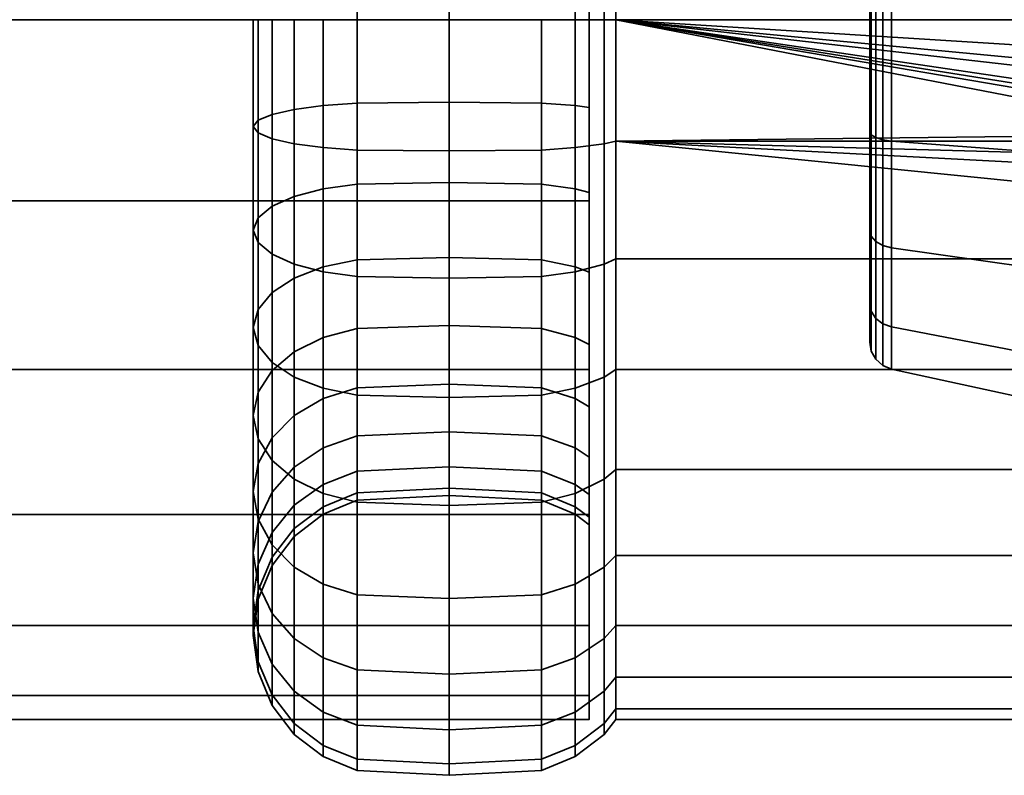
# Model space of a CAD drawing. Units: millimetres. Extents: x -363 to 139, y 185 to 687.
# Drawn here: x 69 to 104, y 514 to 541 of the extents above; entities that cross this region are included whole.
import ezdxf

# ---------------------------------------------------------------- set-up
doc = ezdxf.new("R2010")
doc.units = ezdxf.units.MM
doc.layers.add('kedersystem', color=4, linetype='Continuous', lineweight=35)

msp = doc.modelspace()

# ---------------------------------------------------------------- meshes
at = {"layer": 'kedersystem'}
mesh = msp.add_polyface(dxfattribs=at)
corners = [(-192.527, 516.25, -136.832), (-193.379, 517.102, -143.302), (-195.876, 519.599, -149.332), (-199.849, 523.572, -154.51), (-205.027, 528.75, -158.483), (-211.056, 534.779, -160.98), (-217.527, 541.25, -161.832), (-223.997, 547.72, -160.98), (-230.027, 553.75, -158.483), (-235.205, 558.928, -154.51), (-239.178, 562.901, -149.332), (-241.675, 565.398, -143.302), (-242.527, 566.25, -136.832), (-241.675, 565.398, -130.362), (-239.178, 562.901, -124.332), (-235.205, 558.928, -119.154), (-230.027, 553.75, -115.181), (-223.997, 547.72, -112.684), (-217.527, 541.25, -111.832), (-211.056, 534.779, -112.684), (-205.027, 528.75, -115.181), (-199.849, 523.572, -119.154), (-195.876, 519.599, -124.332), (-193.379, 517.102, -130.362), (89.187, 566.25, -136.832), (89.187, 565.398, -130.362), (89.187, 562.901, -124.332), (89.187, 558.928, -119.154), (89.187, 553.75, -115.181), (89.187, 547.72, -112.684), (89.187, 541.25, -111.832), (89.187, 534.779, -112.684), (89.187, 528.75, -115.181), (89.187, 523.572, -119.154), (89.187, 519.599, -124.332), (89.187, 517.102, -130.362), (89.187, 516.25, -136.832), (89.187, 517.102, -143.302), (89.187, 519.599, -149.332), (89.187, 523.572, -154.51), (89.187, 528.75, -158.483), (89.187, 534.779, -160.98), (89.187, 541.25, -161.832), (89.187, 547.72, -160.98), (89.187, 553.75, -158.483), (89.187, 558.928, -154.51), (89.187, 562.901, -149.332), (89.187, 565.398, -143.302)]
mesh.append_faces([[corners[k] for k in face] for face in [(12, 13, 25, 24), (13, 14, 26, 25), (14, 15, 27, 26), (15, 16, 28, 27), (16, 17, 29, 28), (17, 18, 30, 29), (18, 19, 31, 30), (19, 20, 32, 31), (20, 21, 33, 32), (21, 22, 34, 33), (22, 23, 35, 34), (23, 0, 36, 35), (0, 1, 37, 36), (1, 2, 38, 37), (2, 3, 39, 38), (3, 4, 40, 39), (4, 5, 41, 40), (5, 6, 42, 41), (6, 7, 43, 42), (7, 8, 44, 43), (8, 9, 45, 44), (9, 10, 46, 45), (10, 11, 47, 46), (11, 12, 24, 47)]])
mesh.append_faces([[corners[k] for k in face] for face in [(13, 15, 14), (24, 46, 47)]], dxfattribs={"vtx0": -1})
mesh.append_faces([[corners[k] for k in face] for face in [(13, 11, 10), (13, 10, 9), (13, 9, 8), (13, 8, 7), (13, 7, 6), (13, 6, 5), (13, 5, 4), (13, 4, 3), (13, 3, 2), (13, 2, 1), (13, 1, 0), (13, 0, 23), (13, 23, 22), (13, 22, 21), (13, 21, 20), (13, 20, 19), (13, 19, 18), (13, 18, 17), (13, 17, 16), (13, 16, 15), (24, 26, 27), (24, 27, 28), (24, 28, 29), (24, 29, 30), (24, 30, 31), (24, 31, 32), (24, 32, 33), (24, 33, 34), (24, 34, 35), (24, 35, 36), (24, 36, 37), (24, 37, 38), (24, 38, 39), (24, 39, 40), (24, 40, 41), (24, 41, 42), (24, 42, 43), (24, 43, 44), (24, 44, 45), (24, 45, 46)]], dxfattribs={"vtx0": -1, "vtx2": -1})
mesh.append_faces([[corners[k] for k in face] for face in [(13, 12, 11), (24, 25, 26)]], dxfattribs={"vtx2": -1})
mesh = msp.add_polyface(dxfattribs=at)
corners = [(89.187, 552.854, -123.002), (88.687, 552.608, -123.296), (88.687, 554.786, -125.474), (89.187, 555.08, -125.227), (89.722, 557.664, -117.271), (89.722, 554.018, -114.718), (90.133, 553.75, -115.181), (90.133, 557.32, -117.681), (89.187, 550.277, -121.197), (88.687, 550.085, -121.529), (89.722, 549.984, -112.836), (90.133, 549.8, -113.34), (89.187, 547.425, -119.867), (88.687, 547.293, -120.228), (89.722, 545.684, -111.684), (90.133, 545.591, -112.212), (89.187, 544.385, -119.053), (88.687, 544.318, -119.431), (89.722, 541.25, -111.296), (90.133, 541.25, -111.832), (89.187, 541.25, -118.778), (88.687, 541.25, -119.162), (89.722, 541.25, -162.368), (89.722, 545.684, -161.98), (90.133, 545.591, -161.452), (90.133, 541.25, -161.832), (89.187, 544.385, -154.611), (88.687, 544.318, -154.233), (88.687, 541.25, -154.502), (89.187, 541.25, -154.886), (89.722, 549.984, -160.828), (90.133, 549.8, -160.324), (89.187, 547.425, -153.797), (88.687, 547.293, -153.436), (89.722, 554.018, -158.946), (90.133, 553.75, -158.483), (89.187, 550.277, -152.467), (88.687, 550.085, -152.135), (89.187, 552.854, -150.662), (88.687, 552.608, -150.368), (89.187, 555.08, -148.437), (88.687, 554.786, -148.19), (112.559, 545.591, -161.452), (89.187, 559.029, -133.697), (89.187, 538.115, -154.611), (89.187, 535.075, -153.797), (89.187, 535.075, -119.867), (89.187, 538.115, -119.053), (88.687, 554.415, -114.029), (88.687, 550.255, -112.09), (88.687, 545.822, -110.902), (88.687, 541.25, -110.502), (88.687, 541.25, -163.162), (88.687, 545.822, -162.762), (87.481, 545.909, -163.254), (87.481, 550.426, -162.044), (88.687, 550.255, -161.574), (88.687, 554.415, -159.635), (99.207, 537.249, -125.84), (99.207, 545.251, -147.824), (99.207, 548.769, -145.793), (99.207, 551.381, -142.681), (99.207, 552.77, -138.863), (99.207, 552.77, -134.801), (99.207, 551.381, -130.983), (99.207, 548.769, -127.871), (99.207, 545.251, -125.84), (99.264, 551.668, -130.817), (99.264, 548.982, -127.617)]
mesh.append_faces([[corners[k] for k in face] for face in [(0, 1, 2, 3), (4, 5, 6, 7), (8, 9, 1, 0), (5, 10, 11, 6), (12, 13, 9, 8), (10, 14, 15, 11), (16, 17, 13, 12), (14, 18, 19, 15), (20, 21, 17, 16), (22, 23, 24, 25), (26, 27, 28, 29), (23, 30, 31, 24), (32, 33, 27, 26), (30, 34, 35, 31), (36, 37, 33, 32), (38, 39, 37, 36), (40, 41, 39, 38), (48, 49, 10, 5), (49, 50, 14, 10), (50, 51, 18, 14), (52, 53, 23, 22), (54, 55, 56, 53), (53, 56, 30, 23), (56, 57, 34, 30), (65, 64, 67, 68)]])
mesh.append_faces([[corners[k] for k in face] for face in [(31, 42, 24)]], dxfattribs={"vtx0": -1})
mesh.append_faces([[corners[k] for k in face] for face in [(43, 40, 38), (43, 38, 36), (43, 36, 32), (43, 32, 26), (43, 26, 29), (43, 29, 44), (43, 44, 45), (43, 46, 47), (43, 47, 20), (43, 20, 16), (43, 16, 12), (43, 12, 8), (43, 8, 0), (43, 0, 3), (58, 59, 60), (58, 60, 61), (58, 61, 62), (58, 62, 63), (58, 63, 64), (58, 64, 65), (58, 65, 66)]], dxfattribs={"vtx0": -1, "vtx2": -1})
mesh = msp.add_polyface(dxfattribs=at)
corners = [(89.722, 541.25, -111.296), (89.722, 536.816, -111.684), (90.133, 536.909, -112.212), (90.133, 541.25, -111.832), (89.722, 532.516, -112.836), (90.133, 532.699, -113.34), (89.187, 535.075, -119.867), (88.687, 535.206, -120.228), (88.687, 538.182, -119.431), (89.187, 538.115, -119.053), (89.722, 528.482, -114.718), (90.133, 528.75, -115.181), (89.187, 529.645, -123.002), (88.687, 529.892, -123.296), (88.687, 532.415, -121.529), (89.187, 532.223, -121.197), (89.187, 527.42, -125.227), (88.687, 527.714, -125.474), (89.187, 529.645, -150.662), (88.687, 529.892, -150.368), (88.687, 527.714, -148.19), (89.187, 527.42, -148.437), (89.187, 532.223, -152.467), (88.687, 532.415, -152.135), (89.722, 528.482, -158.946), (89.722, 532.516, -160.828), (90.133, 532.699, -160.324), (90.133, 528.75, -158.483), (89.187, 535.075, -153.797), (88.687, 535.206, -153.436), (89.722, 536.816, -161.98), (90.133, 536.909, -161.452), (89.187, 538.115, -154.611), (88.687, 538.182, -154.233), (89.722, 541.25, -162.368), (90.133, 541.25, -161.832), (89.187, 541.25, -154.886), (88.687, 541.25, -154.502), (115.494, 537.206, -112.186), (90.133, 545.591, -112.212), (112.144, 541.25, -111.832), (112.559, 536.909, -161.452), (90.133, 545.591, -161.452), (110.439, 541.25, -161.832), (89.187, 559.029, -133.697), (89.187, 525.615, -145.859), (89.187, 524.285, -143.007), (89.187, 523.471, -139.967), (89.187, 523.196, -136.832), (89.187, 523.471, -133.697), (89.187, 524.285, -130.657), (89.187, 525.615, -127.805), (88.687, 541.25, -110.502), (88.687, 536.678, -110.902), (88.687, 532.244, -112.09), (88.687, 528.085, -114.029), (88.687, 528.085, -159.635), (88.687, 532.244, -161.574), (88.687, 536.678, -162.762), (88.687, 541.25, -163.162), (99.207, 537.249, -125.84), (99.207, 533.731, -127.871), (99.207, 531.119, -130.983), (99.207, 529.73, -134.801), (99.207, 529.73, -138.863), (99.207, 531.119, -142.681), (99.207, 533.731, -145.793), (99.207, 537.249, -147.824), (99.207, 541.25, -148.53), (99.207, 545.251, -147.824), (99.207, 545.251, -125.84), (99.207, 541.25, -125.134)]
mesh.append_faces([[corners[k] for k in face] for face in [(0, 1, 2, 3), (1, 4, 5, 2), (6, 7, 8, 9), (4, 10, 11, 5), (12, 13, 14, 15), (16, 17, 13, 12), (18, 19, 20, 21), (22, 23, 19, 18), (24, 25, 26, 27), (28, 29, 23, 22), (25, 30, 31, 26), (32, 33, 29, 28), (30, 34, 35, 31), (36, 37, 33, 32), (52, 53, 1, 0), (53, 54, 4, 1), (54, 55, 10, 4), (56, 57, 25, 24), (57, 58, 30, 25), (58, 59, 34, 30)]])
mesh.append_faces([[corners[k] for k in face] for face in [(35, 41, 31), (42, 43, 35), (60, 70, 71)]], dxfattribs={"vtx0": -1})
mesh.append_faces([[corners[k] for k in face] for face in [(44, 28, 22), (44, 22, 18), (44, 18, 21), (44, 21, 45), (44, 45, 46), (44, 46, 47), (44, 47, 48), (44, 48, 49), (44, 49, 50), (44, 50, 51), (44, 51, 16), (44, 16, 12), (44, 12, 15), (44, 15, 6), (60, 62, 63), (60, 63, 64), (60, 64, 65), (60, 65, 66), (60, 66, 67), (60, 67, 68), (60, 68, 69)]], dxfattribs={"vtx0": -1, "vtx2": -1})
mesh.append_faces([[corners[k] for k in face] for face in [(3, 2, 38)]], dxfattribs={"vtx1": -1, "vtx2": -1})
mesh.append_faces([[corners[k] for k in face] for face in [(39, 3, 40), (60, 61, 62)]], dxfattribs={"vtx2": -1})
mesh = msp.add_polyface(dxfattribs=at)
corners = [(90.133, 549.8, -160.324), (113.33, 546.232, -161.28), (112.559, 545.591, -161.452), (90.133, 541.25, -111.832), (112.375, 539.855, -111.954), (112.144, 541.25, -111.832), (131.973, 545.591, -112.212), (90.133, 545.591, -112.212), (115.494, 545.294, -112.186), (112.375, 542.645, -111.954), (113.073, 543.88, -112.062), (114.156, 544.802, -112.143), (90.133, 545.591, -161.452), (111.795, 544.952, -161.508), (110.791, 543.221, -161.66), (110.439, 541.25, -161.832), (113.852, 545.329, -123.051), (113.957, 545.147, -115.332), (112.76, 544.142, -115.332), (112.602, 544.275, -122.865), (111.978, 542.789, -115.332), (111.792, 542.857, -122.615), (111.707, 541.25, -115.332), (111.516, 541.25, -122.332), (108.207, 546.209, -150.458), (108.207, 541.25, -151.332), (110.725, 541.25, -151.332), (111.064, 543.122, -151.002), (112.021, 544.763, -150.713), (113.477, 545.978, -150.498), (114.117, 546.209, -150.458), (108.207, 546.209, -123.206), (115.388, 545.892, -123.15), (108.207, 541.25, -122.332), (99.99, 545.585, -148.742), (99.99, 541.25, -149.506), (99.99, 541.25, -124.158), (99.99, 545.585, -124.922), (99.207, 541.25, -125.134), (99.207, 545.251, -125.84), (99.264, 545.364, -125.528), (99.264, 541.25, -124.803), (99.679, 541.25, -124.285), (99.679, 545.541, -125.042), (99.207, 548.769, -127.871), (99.264, 548.982, -127.617), (99.207, 548.769, -145.793), (99.207, 545.251, -147.824), (99.264, 545.364, -148.136), (99.264, 548.982, -146.047), (99.207, 541.25, -148.53), (99.264, 541.25, -148.861), (99.679, 545.541, -148.622), (99.679, 541.25, -149.379), (99.427, 545.465, -125.252), (99.427, 541.25, -124.508), (99.427, 549.171, -127.392), (99.679, 549.315, -127.221), (99.427, 545.465, -148.412), (99.427, 549.171, -146.272), (99.679, 549.315, -146.443), (99.427, 541.25, -149.156)]
mesh.append_faces([[corners[k] for k in face] for face in [(16, 17, 18, 19), (19, 18, 20, 21), (21, 20, 22, 23), (10, 9, 20, 18), (9, 5, 22, 20), (13, 28, 27, 14), (14, 27, 26, 15), (25, 24, 34, 35), (31, 33, 36, 37), (38, 39, 40, 41), (42, 43, 37, 36), (39, 44, 45, 40), (46, 47, 48, 49), (47, 50, 51, 48), (52, 53, 35, 34), (41, 40, 54, 55), (55, 54, 43, 42), (40, 45, 56, 54), (54, 56, 57, 43), (49, 48, 58, 59), (59, 58, 52, 60), (48, 51, 61, 58), (58, 61, 53, 52)]])
mesh.append_faces([[corners[k] for k in face] for face in [(3, 4, 5), (24, 29, 30), (31, 23, 33), (2, 28, 13)]], dxfattribs={"vtx0": -1})
mesh.append_faces([[corners[k] for k in face] for face in [(0, 1, 2), (7, 5, 9), (7, 9, 10), (7, 10, 11), (7, 11, 8), (12, 13, 14), (12, 14, 15), (24, 26, 27), (24, 27, 28), (24, 28, 29), (31, 32, 16), (31, 16, 19), (31, 19, 21), (31, 21, 23), (2, 29, 28)]], dxfattribs={"vtx0": -1, "vtx2": -1})
mesh.append_faces([[corners[k] for k in face] for face in [(6, 7, 8)]], dxfattribs={"vtx1": -1, "vtx2": -1})
mesh.append_faces([[corners[k] for k in face] for face in [(12, 2, 13), (24, 25, 26), (2, 1, 29)]], dxfattribs={"vtx2": -1})
mesh = msp.add_polyface(dxfattribs=at)
corners = [(89.187, 538.115, -119.053), (88.687, 538.182, -119.431), (88.687, 541.25, -119.162), (89.187, 541.25, -118.778), (89.187, 532.223, -121.197), (88.687, 532.415, -121.529), (88.687, 535.206, -120.228), (89.187, 535.075, -119.867), (84.187, 544.202, -120.09), (84.187, 541.25, -119.832), (80.893, 541.25, -119.662), (80.893, 544.232, -119.922), (84.187, 541.25, -109.832), (84.187, 536.561, -110.242), (87.481, 536.591, -110.41), (87.481, 541.25, -110.002), (88.687, 536.678, -110.902), (88.687, 541.25, -110.502), (87.481, 538.268, -119.922), (87.481, 541.25, -119.662), (84.187, 538.298, -120.09), (80.893, 538.268, -119.922), (80.893, 541.25, -110.002), (80.893, 536.591, -110.41), (84.187, 532.015, -111.46), (87.481, 532.074, -111.62), (88.687, 532.244, -112.09), (87.481, 535.377, -120.697), (84.187, 535.436, -120.857), (80.893, 535.377, -120.697), (84.187, 527.75, -113.449), (87.481, 527.835, -113.597), (88.687, 528.085, -114.029), (87.481, 532.665, -121.962), (84.187, 532.75, -122.11), (88.687, 529.892, -123.296), (87.481, 530.213, -123.679), (84.187, 530.323, -123.809), (88.687, 527.714, -125.474), (87.481, 528.097, -125.795), (84.187, 528.227, -125.905), (80.893, 528.097, -125.795), (80.893, 530.213, -123.679), (87.481, 526.38, -128.247), (84.187, 526.527, -128.332), (87.481, 526.38, -145.417), (87.481, 528.097, -147.869), (84.187, 528.227, -147.759), (84.187, 526.527, -145.332), (88.687, 527.714, -148.19), (88.687, 529.892, -150.368), (87.481, 530.213, -149.985), (84.187, 530.323, -149.855), (88.687, 532.415, -152.135), (87.481, 532.665, -151.702), (84.187, 532.75, -151.554), (84.187, 527.75, -160.215), (84.187, 532.015, -162.204), (87.481, 532.074, -162.044), (87.481, 527.835, -160.067), (88.687, 532.244, -161.574), (88.687, 528.085, -159.635), (88.687, 535.206, -153.436), (87.481, 535.377, -152.967), (84.187, 535.436, -152.807), (80.893, 527.835, -160.067), (80.893, 532.074, -162.044), (84.187, 536.561, -163.422), (87.481, 536.591, -163.254), (88.687, 536.678, -162.762), (88.687, 538.182, -154.233), (87.481, 538.268, -153.742), (84.187, 538.298, -153.574), (80.893, 538.268, -153.742), (80.893, 535.377, -152.967), (80.893, 536.591, -163.254), (84.187, 541.25, -163.832), (87.481, 541.25, -163.662), (88.687, 541.25, -163.162), (88.687, 541.25, -154.502), (87.481, 541.25, -154.002), (84.187, 541.25, -153.832), (80.893, 541.25, -154.002), (80.893, 541.25, -163.662)]
mesh.append_faces([[corners[k] for k in face] for face in [(0, 1, 2, 3), (4, 5, 6, 7), (8, 9, 10, 11), (12, 13, 14, 15), (15, 14, 16, 17), (2, 1, 18, 19), (19, 18, 20, 9), (9, 20, 21, 10), (22, 23, 13, 12), (13, 24, 25, 14), (14, 25, 26, 16), (1, 6, 27, 18), (18, 27, 28, 20), (20, 28, 29, 21), (24, 30, 31, 25), (25, 31, 32, 26), (6, 5, 33, 27), (27, 33, 34, 28), (5, 35, 36, 33), (33, 36, 37, 34), (35, 38, 39, 36), (36, 39, 40, 37), (37, 40, 41, 42), (39, 43, 44, 40), (45, 46, 47, 48), (49, 50, 51, 46), (46, 51, 52, 47), (50, 53, 54, 51), (51, 54, 55, 52), (56, 57, 58, 59), (59, 58, 60, 61), (53, 62, 63, 54), (54, 63, 64, 55), (65, 66, 57, 56), (57, 67, 68, 58), (58, 68, 69, 60), (62, 70, 71, 63), (63, 71, 72, 64), (64, 72, 73, 74), (66, 75, 67, 57), (67, 76, 77, 68), (68, 77, 78, 69), (70, 79, 80, 71), (71, 80, 81, 72), (72, 81, 82, 73), (75, 83, 76, 67)]])
mesh = msp.add_polyface(dxfattribs=at)
corners = [(80.893, 541.25, -119.662), (80.893, 538.268, -119.922), (79.687, 538.182, -119.431), (79.687, 541.25, -119.162), (78.651, 538.044, -118.648), (78.651, 541.25, -118.368), (77.857, 537.864, -117.628), (77.857, 541.25, -117.332), (77.357, 537.654, -116.441), (77.357, 541.25, -116.126), (77.187, 537.43, -115.166), (77.187, 541.25, -114.832), (77.357, 537.205, -113.892), (77.357, 541.25, -113.538), (77.857, 536.996, -112.704), (77.857, 541.25, -112.332), (78.651, 536.816, -111.684), (78.651, 541.25, -111.296), (79.687, 536.678, -110.902), (79.687, 541.25, -110.502), (80.893, 536.591, -110.41), (80.893, 541.25, -110.002), (80.893, 535.377, -120.697), (79.687, 535.206, -120.228), (78.651, 534.935, -119.481), (77.857, 534.581, -118.508), (77.357, 534.168, -117.375), (77.187, 533.725, -116.159), (77.357, 533.283, -114.943), (77.857, 532.87, -113.81), (78.651, 532.516, -112.836), (79.687, 532.244, -112.09), (80.893, 532.074, -111.62), (84.187, 532.015, -111.46), (84.187, 536.561, -110.242), (84.187, 535.436, -120.857), (84.187, 532.75, -122.11), (80.893, 532.665, -121.962), (79.687, 532.415, -121.529), (84.187, 532.75, -151.554), (84.187, 535.436, -152.807), (80.893, 535.377, -152.967), (80.893, 532.665, -151.702), (79.687, 535.206, -153.436), (79.687, 532.415, -152.135), (78.651, 534.935, -154.183), (78.651, 532.018, -152.823), (80.893, 538.268, -153.742), (79.687, 538.182, -154.233), (78.651, 538.044, -155.016), (77.857, 537.864, -156.036), (77.857, 534.581, -155.156), (77.357, 537.654, -157.223), (77.357, 534.168, -156.289), (77.187, 537.43, -158.498), (77.187, 533.725, -157.505), (77.357, 537.205, -159.772), (77.357, 533.283, -158.721), (77.857, 536.996, -160.96), (77.857, 532.87, -159.854), (78.651, 536.816, -161.98), (78.651, 532.516, -160.828), (79.687, 536.678, -162.762), (79.687, 532.244, -161.574), (80.893, 536.591, -163.254), (80.893, 532.074, -162.044), (80.893, 541.25, -154.002), (79.687, 541.25, -154.502), (78.651, 541.25, -155.296), (77.857, 541.25, -156.332), (77.357, 541.25, -157.538), (77.187, 541.25, -158.832), (77.357, 541.25, -160.126), (77.857, 541.25, -161.332), (78.651, 541.25, -162.368), (79.687, 541.25, -163.162), (80.893, 541.25, -163.662)]
mesh.append_faces([[corners[k] for k in face] for face in [(0, 1, 2, 3), (3, 2, 4, 5), (5, 4, 6, 7), (7, 6, 8, 9), (9, 8, 10, 11), (11, 10, 12, 13), (13, 12, 14, 15), (15, 14, 16, 17), (17, 16, 18, 19), (19, 18, 20, 21), (1, 22, 23, 2), (2, 23, 24, 4), (4, 24, 25, 6), (6, 25, 26, 8), (8, 26, 27, 10), (10, 27, 28, 12), (12, 28, 29, 14), (14, 29, 30, 16), (16, 30, 31, 18), (18, 31, 32, 20), (20, 32, 33, 34), (35, 36, 37, 22), (22, 37, 38, 23), (39, 40, 41, 42), (42, 41, 43, 44), (44, 43, 45, 46), (41, 47, 48, 43), (43, 48, 49, 45), (45, 49, 50, 51), (51, 50, 52, 53), (53, 52, 54, 55), (55, 54, 56, 57), (57, 56, 58, 59), (59, 58, 60, 61), (61, 60, 62, 63), (63, 62, 64, 65), (47, 66, 67, 48), (48, 67, 68, 49), (49, 68, 69, 50), (50, 69, 70, 52), (52, 70, 71, 54), (54, 71, 72, 56), (56, 72, 73, 58), (58, 73, 74, 60), (60, 74, 75, 62), (62, 75, 76, 64)]])
mesh = msp.add_polyface(dxfattribs=at)
corners = [(113.33, 536.268, -161.28), (115.209, 535.589, -161.099), (90.133, 536.909, -161.452), (112.559, 536.909, -161.452), (131.973, 536.909, -112.212), (115.494, 537.206, -112.186), (90.133, 536.909, -112.212), (90.133, 541.25, -111.832), (114.156, 537.698, -112.143), (113.073, 538.62, -112.062), (112.375, 539.855, -111.954), (90.133, 541.25, -161.832), (110.439, 541.25, -161.832), (110.791, 539.279, -161.66), (111.795, 537.548, -161.508), (111.516, 541.25, -122.332), (111.707, 541.25, -115.332), (111.978, 539.711, -115.332), (111.792, 539.643, -122.615), (112.76, 538.357, -115.332), (112.602, 538.225, -122.865), (113.957, 537.353, -115.332), (113.852, 537.17, -123.051), (112.144, 541.25, -111.832), (108.207, 536.291, -123.206), (108.207, 541.25, -122.332), (115.388, 536.608, -123.15), (114.117, 536.291, -150.458), (113.477, 536.522, -150.498), (108.207, 536.291, -150.458), (112.021, 537.737, -150.713), (108.207, 541.25, -151.332), (111.064, 539.378, -151.002), (110.725, 541.25, -151.332), (99.99, 536.915, -124.922), (99.99, 541.25, -124.158), (99.99, 541.25, -149.506), (99.99, 536.915, -148.742), (99.207, 533.731, -127.871), (99.207, 537.249, -125.84), (99.264, 537.136, -125.528), (99.264, 533.518, -127.617), (99.207, 541.25, -125.134), (99.264, 541.25, -124.803), (99.679, 536.959, -125.042), (99.679, 541.25, -124.285), (99.207, 541.25, -148.53), (99.207, 537.249, -147.824), (99.264, 537.136, -148.136), (99.264, 541.25, -148.861), (99.679, 541.25, -149.379), (99.679, 536.959, -148.622), (99.207, 533.731, -145.793), (99.264, 533.518, -146.047), (99.427, 537.035, -125.252), (99.427, 533.328, -127.392), (99.679, 533.185, -127.221), (99.427, 541.25, -124.508), (99.427, 537.035, -148.412), (99.427, 541.25, -149.156), (99.427, 533.328, -146.272), (99.679, 533.185, -146.443)]
mesh.append_faces([[corners[k] for k in face] for face in [(15, 16, 17, 18), (18, 17, 19, 20), (20, 19, 21, 22), (23, 10, 17, 16), (10, 9, 19, 17), (9, 8, 21, 19), (12, 33, 32, 13), (13, 32, 30, 14), (25, 24, 34, 35), (29, 31, 36, 37), (38, 39, 40, 41), (39, 42, 43, 40), (44, 45, 35, 34), (46, 47, 48, 49), (50, 51, 37, 36), (47, 52, 53, 48), (41, 40, 54, 55), (55, 54, 44, 56), (40, 43, 57, 54), (54, 57, 45, 44), (49, 48, 58, 59), (59, 58, 51, 50), (48, 53, 60, 58), (58, 60, 61, 51)]])
mesh.append_faces([[corners[k] for k in face] for face in [(0, 2, 3), (31, 32, 33), (3, 28, 0)]], dxfattribs={"vtx0": -1})
mesh.append_faces([[corners[k] for k in face] for face in [(4, 5, 6), (29, 30, 31)]], dxfattribs={"vtx0": -1, "vtx1": -1})
mesh.append_faces([[corners[k] for k in face] for face in [(7, 5, 8), (7, 8, 9), (7, 9, 10), (11, 13, 14), (11, 14, 3), (24, 15, 18), (24, 18, 20), (24, 20, 22), (24, 22, 26), (29, 28, 30), (31, 30, 32), (3, 30, 28)]], dxfattribs={"vtx0": -1, "vtx2": -1})
mesh.append_faces([[corners[k] for k in face] for face in [(27, 28, 29)]], dxfattribs={"vtx1": -1})
mesh.append_faces([[corners[k] for k in face] for face in [(0, 1, 2)]], dxfattribs={"vtx1": -1, "vtx2": -1})
mesh.append_faces([[corners[k] for k in face] for face in [(11, 12, 13), (24, 25, 15), (3, 14, 30)]], dxfattribs={"vtx2": -1})
mesh = msp.add_polyface(dxfattribs=at)
corners = [(131.973, 532.699, -160.324), (90.133, 532.699, -160.324), (90.133, 536.909, -161.452), (115.209, 535.589, -161.099), (90.133, 532.699, -113.34), (131.973, 532.699, -113.34), (131.973, 536.909, -112.212), (90.133, 536.909, -112.212), (90.133, 528.75, -115.181), (131.973, 528.75, -115.181), (90.133, 525.18, -117.681), (131.973, 525.18, -117.681), (90.133, 522.099, -120.762), (131.973, 522.099, -120.762), (90.133, 519.599, -124.332), (131.973, 519.599, -124.332), (90.133, 517.758, -128.282), (131.973, 517.758, -128.282), (90.133, 516.63, -132.491), (131.973, 516.63, -132.491), (90.133, 516.25, -136.832), (131.973, 516.25, -136.832), (90.133, 516.63, -141.173), (131.973, 516.63, -141.173), (90.133, 517.758, -145.383), (131.973, 517.758, -145.383), (90.133, 519.599, -149.332), (131.973, 519.599, -149.332), (90.133, 522.099, -152.902), (131.973, 522.099, -152.902), (90.133, 525.18, -155.983), (131.973, 525.18, -155.983), (90.133, 528.75, -158.483), (131.973, 528.75, -158.483), (108.207, 536.291, -123.206), (108.207, 531.929, -125.724), (99.99, 533.103, -127.123), (99.99, 536.915, -124.922), (108.207, 528.693, -129.582), (99.99, 530.274, -130.495), (108.207, 526.97, -134.314), (99.99, 528.768, -134.631), (108.207, 526.97, -139.35), (99.99, 528.768, -139.033), (108.207, 528.693, -144.082), (99.99, 530.274, -143.169), (108.207, 531.929, -147.94), (99.99, 533.103, -146.541), (108.207, 536.291, -150.458), (99.99, 536.915, -148.742), (99.679, 533.185, -127.221), (99.679, 536.959, -125.042), (99.679, 536.959, -148.622), (99.679, 533.185, -146.443), (99.207, 533.731, -145.793), (99.207, 531.119, -142.681), (99.264, 530.832, -142.847), (99.264, 533.518, -146.047), (99.679, 530.384, -143.105), (99.207, 529.73, -138.863), (99.264, 529.403, -138.921), (99.679, 528.894, -139.011), (99.207, 529.73, -134.801), (99.264, 529.403, -134.743), (99.679, 528.894, -134.653), (99.207, 531.119, -130.983), (99.264, 530.832, -130.817), (99.679, 530.384, -130.559), (99.207, 533.731, -127.871), (99.264, 533.518, -127.617), (99.427, 530.577, -142.994), (99.427, 533.328, -146.272), (99.427, 529.114, -138.972), (99.427, 529.114, -134.692), (99.427, 530.577, -130.67), (99.427, 533.328, -127.392)]
mesh.append_faces([[corners[k] for k in face] for face in [(4, 5, 6, 7), (8, 9, 5, 4), (10, 11, 9, 8), (12, 13, 11, 10), (14, 15, 13, 12), (16, 17, 15, 14), (18, 19, 17, 16), (20, 21, 19, 18), (22, 23, 21, 20), (24, 25, 23, 22), (26, 27, 25, 24), (28, 29, 27, 26), (30, 31, 29, 28), (32, 33, 31, 30), (1, 0, 33, 32), (34, 35, 36, 37), (35, 38, 39, 36), (38, 40, 41, 39), (40, 42, 43, 41), (42, 44, 45, 43), (44, 46, 47, 45), (46, 48, 49, 47), (50, 51, 37, 36), (52, 53, 47, 49), (54, 55, 56, 57), (53, 58, 45, 47), (55, 59, 60, 56), (58, 61, 43, 45), (59, 62, 63, 60), (61, 64, 41, 43), (62, 65, 66, 63), (64, 67, 39, 41), (65, 68, 69, 66), (67, 50, 36, 39), (57, 56, 70, 71), (71, 70, 58, 53), (56, 60, 72, 70), (70, 72, 61, 58), (60, 63, 73, 72), (72, 73, 64, 61), (63, 66, 74, 73), (73, 74, 67, 64), (66, 69, 75, 74), (74, 75, 50, 67)]])
mesh.append_faces([[corners[k] for k in face] for face in [(0, 2, 3)]], dxfattribs={"vtx0": -1, "vtx1": -1, "vtx2": -1})
mesh.append_faces([[corners[k] for k in face] for face in [(0, 1, 2)]], dxfattribs={"vtx2": -1})
mesh = msp.add_polyface(dxfattribs=at)
corners = [(79.687, 535.206, -120.228), (79.687, 532.415, -121.529), (78.651, 532.018, -120.841), (78.651, 534.935, -119.481), (77.857, 531.5, -119.945), (77.857, 534.581, -118.508), (77.357, 530.897, -118.9), (77.357, 534.168, -117.375), (77.187, 530.25, -117.779), (77.187, 533.725, -116.159), (77.357, 529.603, -116.659), (77.357, 533.283, -114.943), (77.857, 529, -115.614), (77.857, 532.87, -113.81), (78.651, 528.482, -114.718), (78.651, 532.516, -112.836), (79.687, 528.085, -114.029), (79.687, 532.244, -112.09), (80.893, 527.835, -113.597), (80.893, 532.074, -111.62), (84.187, 527.75, -113.449), (84.187, 532.015, -111.46), (84.187, 532.75, -122.11), (84.187, 530.323, -123.809), (80.893, 530.213, -123.679), (80.893, 532.665, -121.962), (79.687, 529.892, -123.296), (78.651, 529.381, -122.687), (77.857, 528.716, -121.894), (77.357, 527.94, -120.97), (77.187, 527.109, -119.979), (77.357, 526.277, -118.988), (77.857, 525.502, -118.064), (80.893, 528.097, -125.795), (79.687, 527.714, -125.474), (78.651, 527.105, -124.963), (77.857, 526.312, -124.298), (77.357, 525.388, -123.523), (84.187, 528.227, -125.905), (84.187, 526.527, -128.332), (80.893, 526.38, -128.247), (79.687, 525.947, -127.997), (84.187, 526.527, -145.332), (84.187, 528.227, -147.759), (80.893, 528.097, -147.869), (80.893, 526.38, -145.417), (84.187, 530.323, -149.855), (80.893, 530.213, -149.985), (79.687, 529.892, -150.368), (79.687, 527.714, -148.19), (78.651, 529.381, -150.977), (78.651, 527.105, -148.701), (77.857, 528.716, -151.77), (77.857, 526.312, -149.366), (77.357, 527.94, -152.694), (77.357, 525.388, -150.142), (84.187, 532.75, -151.554), (80.893, 532.665, -151.702), (79.687, 532.415, -152.135), (78.651, 532.018, -152.823), (77.857, 531.5, -153.72), (77.357, 530.897, -154.764), (77.187, 530.25, -155.885), (77.187, 527.109, -153.685), (77.357, 529.603, -157.005), (77.357, 526.277, -154.676), (77.857, 529, -158.05), (77.857, 525.502, -155.6), (78.651, 534.935, -154.183), (77.857, 534.581, -155.156), (77.357, 534.168, -156.289), (77.187, 533.725, -157.505), (77.357, 533.283, -158.721), (77.857, 532.87, -159.854), (78.651, 532.516, -160.828), (78.651, 528.482, -158.946), (79.687, 532.244, -161.574), (79.687, 528.085, -159.635), (80.893, 532.074, -162.044), (80.893, 527.835, -160.067)]
mesh.append_faces([[corners[k] for k in face] for face in [(0, 1, 2, 3), (3, 2, 4, 5), (5, 4, 6, 7), (7, 6, 8, 9), (9, 8, 10, 11), (11, 10, 12, 13), (13, 12, 14, 15), (15, 14, 16, 17), (17, 16, 18, 19), (19, 18, 20, 21), (22, 23, 24, 25), (25, 24, 26, 1), (1, 26, 27, 2), (2, 27, 28, 4), (4, 28, 29, 6), (6, 29, 30, 8), (8, 30, 31, 10), (10, 31, 32, 12), (24, 33, 34, 26), (26, 34, 35, 27), (27, 35, 36, 28), (28, 36, 37, 29), (38, 39, 40, 33), (33, 40, 41, 34), (42, 43, 44, 45), (43, 46, 47, 44), (44, 47, 48, 49), (49, 48, 50, 51), (51, 50, 52, 53), (53, 52, 54, 55), (46, 56, 57, 47), (47, 57, 58, 48), (48, 58, 59, 50), (50, 59, 60, 52), (52, 60, 61, 54), (54, 61, 62, 63), (63, 62, 64, 65), (65, 64, 66, 67), (59, 68, 69, 60), (60, 69, 70, 61), (61, 70, 71, 62), (62, 71, 72, 64), (64, 72, 73, 66), (66, 73, 74, 75), (75, 74, 76, 77), (77, 76, 78, 79)]])
mesh = msp.add_polyface(dxfattribs=at)
corners = [(77.857, 529, -115.614), (77.857, 525.502, -118.064), (78.651, 524.836, -117.271), (78.651, 528.482, -114.718), (79.687, 524.325, -116.662), (79.687, 528.085, -114.029), (80.893, 524.004, -116.279), (80.893, 527.835, -113.597), (77.357, 527.94, -120.97), (77.357, 525.388, -123.523), (77.187, 524.397, -122.691), (77.187, 527.109, -119.979), (77.357, 523.406, -121.859), (77.357, 526.277, -118.988), (77.857, 522.482, -121.084), (78.651, 521.689, -120.418), (79.687, 521.08, -119.907), (80.893, 520.697, -119.586), (79.687, 527.714, -125.474), (79.687, 525.947, -127.997), (78.651, 525.259, -127.6), (78.651, 527.105, -124.963), (77.857, 524.362, -127.082), (77.857, 526.312, -124.298), (77.357, 523.318, -126.479), (77.187, 522.197, -125.832), (77.357, 521.077, -125.185), (79.687, 524.646, -130.789), (78.651, 523.899, -130.517), (77.857, 522.926, -130.163), (77.357, 521.793, -129.75), (79.687, 523.848, -133.764), (78.651, 523.066, -133.626), (77.857, 522.046, -133.446), (80.893, 524.34, -133.85), (80.893, 524.08, -136.832), (79.687, 523.58, -136.832), (78.651, 522.785, -136.832), (80.893, 524.34, -139.814), (79.687, 523.848, -139.9), (78.651, 523.066, -140.038), (77.857, 522.046, -140.218), (77.857, 521.75, -136.832), (80.893, 525.115, -142.705), (79.687, 524.646, -142.875), (78.651, 523.899, -143.147), (77.857, 522.926, -143.501), (80.893, 526.38, -145.417), (79.687, 525.947, -145.667), (78.651, 525.259, -146.064), (77.857, 524.362, -146.582), (77.357, 523.318, -147.185), (77.357, 521.793, -143.914), (80.893, 528.097, -147.869), (79.687, 527.714, -148.19), (78.651, 527.105, -148.701), (77.857, 526.312, -149.366), (77.357, 525.388, -150.142), (77.187, 524.397, -150.973), (77.187, 522.197, -147.832), (77.357, 523.406, -151.805), (77.357, 521.077, -148.479), (77.357, 527.94, -152.694), (77.187, 527.109, -153.685), (77.357, 526.277, -154.676), (77.857, 525.502, -155.6), (77.857, 522.482, -152.58), (78.651, 524.836, -156.393), (78.651, 521.689, -153.246), (79.687, 524.325, -157.002), (79.687, 521.08, -153.757), (80.893, 524.004, -157.385), (80.893, 520.697, -154.078), (77.857, 529, -158.05), (78.651, 528.482, -158.946), (79.687, 528.085, -159.635), (80.893, 527.835, -160.067)]
mesh.append_faces([[corners[k] for k in face] for face in [(0, 1, 2, 3), (3, 2, 4, 5), (5, 4, 6, 7), (8, 9, 10, 11), (11, 10, 12, 13), (13, 12, 14, 1), (1, 14, 15, 2), (2, 15, 16, 4), (4, 16, 17, 6), (18, 19, 20, 21), (21, 20, 22, 23), (23, 22, 24, 9), (9, 24, 25, 10), (10, 25, 26, 12), (19, 27, 28, 20), (20, 28, 29, 22), (22, 29, 30, 24), (27, 31, 32, 28), (28, 32, 33, 29), (34, 35, 36, 31), (31, 36, 37, 32), (35, 38, 39, 36), (36, 39, 40, 37), (37, 40, 41, 42), (38, 43, 44, 39), (39, 44, 45, 40), (40, 45, 46, 41), (43, 47, 48, 44), (44, 48, 49, 45), (45, 49, 50, 46), (46, 50, 51, 52), (47, 53, 54, 48), (48, 54, 55, 49), (49, 55, 56, 50), (50, 56, 57, 51), (51, 57, 58, 59), (59, 58, 60, 61), (57, 62, 63, 58), (58, 63, 64, 60), (60, 64, 65, 66), (66, 65, 67, 68), (68, 67, 69, 70), (70, 69, 71, 72), (65, 73, 74, 67), (67, 74, 75, 69), (69, 75, 76, 71)]])
mesh = msp.add_polyface(dxfattribs=at)
corners = [(89.722, 528.482, -114.718), (89.722, 524.836, -117.271), (90.133, 525.18, -117.681), (90.133, 528.75, -115.181), (89.722, 521.689, -120.418), (90.133, 522.099, -120.762), (89.187, 525.615, -127.805), (88.687, 525.947, -127.997), (88.687, 527.714, -125.474), (89.187, 527.42, -125.227), (89.187, 524.285, -130.657), (88.687, 524.646, -130.789), (89.187, 523.471, -133.697), (88.687, 523.848, -133.764), (89.187, 523.196, -136.832), (88.687, 523.58, -136.832), (89.187, 523.471, -139.967), (88.687, 523.848, -139.9), (89.187, 524.285, -143.007), (88.687, 524.646, -142.875), (89.187, 525.615, -145.859), (88.687, 525.947, -145.667), (89.187, 527.42, -148.437), (88.687, 527.714, -148.19), (89.722, 521.689, -153.246), (89.722, 524.836, -156.393), (90.133, 525.18, -155.983), (90.133, 522.099, -152.902), (89.722, 528.482, -158.946), (90.133, 528.75, -158.483), (84.187, 527.75, -113.449), (84.187, 523.895, -116.149), (87.481, 524.004, -116.279), (87.481, 527.835, -113.597), (88.687, 524.325, -116.662), (88.687, 528.085, -114.029), (80.893, 527.835, -113.597), (80.893, 524.004, -116.279), (87.481, 520.697, -119.586), (88.687, 521.08, -119.907), (80.893, 520.697, -119.586), (84.187, 520.567, -119.477), (87.481, 526.38, -128.247), (87.481, 528.097, -125.795), (87.481, 525.115, -130.959), (84.187, 525.275, -131.018), (84.187, 526.527, -128.332), (80.893, 525.115, -130.959), (80.893, 526.38, -128.247), (79.687, 524.646, -130.789), (79.687, 525.947, -127.997), (87.481, 524.34, -133.85), (84.187, 524.508, -133.88), (80.893, 524.34, -133.85), (79.687, 523.848, -133.764), (87.481, 524.08, -136.832), (84.187, 524.25, -136.832), (80.893, 524.08, -136.832), (87.481, 524.34, -139.814), (84.187, 524.508, -139.784), (80.893, 524.34, -139.814), (87.481, 525.115, -142.705), (84.187, 525.275, -142.646), (80.893, 525.115, -142.705), (87.481, 526.38, -145.417), (84.187, 526.527, -145.332), (80.893, 526.38, -145.417), (87.481, 528.097, -147.869), (87.481, 520.697, -154.078), (87.481, 524.004, -157.385), (88.687, 524.325, -157.002), (88.687, 521.08, -153.757), (84.187, 523.895, -157.515), (84.187, 527.75, -160.215), (87.481, 527.835, -160.067), (88.687, 528.085, -159.635), (80.893, 524.004, -157.385), (80.893, 527.835, -160.067)]
mesh.append_faces([[corners[k] for k in face] for face in [(0, 1, 2, 3), (1, 4, 5, 2), (6, 7, 8, 9), (10, 11, 7, 6), (12, 13, 11, 10), (14, 15, 13, 12), (16, 17, 15, 14), (18, 19, 17, 16), (20, 21, 19, 18), (22, 23, 21, 20), (24, 25, 26, 27), (25, 28, 29, 26), (30, 31, 32, 33), (33, 32, 34, 35), (35, 34, 1, 0), (36, 37, 31, 30), (32, 38, 39, 34), (34, 39, 4, 1), (37, 40, 41, 31), (8, 7, 42, 43), (7, 11, 44, 42), (42, 44, 45, 46), (46, 45, 47, 48), (48, 47, 49, 50), (11, 13, 51, 44), (44, 51, 52, 45), (45, 52, 53, 47), (47, 53, 54, 49), (13, 15, 55, 51), (51, 55, 56, 52), (52, 56, 57, 53), (15, 17, 58, 55), (55, 58, 59, 56), (56, 59, 60, 57), (17, 19, 61, 58), (58, 61, 62, 59), (59, 62, 63, 60), (19, 21, 64, 61), (61, 64, 65, 62), (62, 65, 66, 63), (21, 23, 67, 64), (68, 69, 70, 71), (71, 70, 25, 24), (72, 73, 74, 69), (69, 74, 75, 70), (70, 75, 28, 25), (76, 77, 73, 72)]])
mesh = msp.add_polyface(dxfattribs=at)
corners = [(89.722, 521.689, -120.418), (89.722, 519.135, -124.064), (90.133, 519.599, -124.332), (90.133, 522.099, -120.762), (89.722, 517.254, -128.098), (90.133, 517.758, -128.282), (89.722, 516.102, -132.398), (90.133, 516.63, -132.491), (89.722, 515.714, -136.832), (90.133, 516.25, -136.832), (89.722, 516.102, -141.266), (90.133, 516.63, -141.173), (89.722, 517.254, -145.566), (90.133, 517.758, -145.383), (89.722, 519.135, -149.6), (90.133, 519.599, -149.332), (89.722, 521.689, -153.246), (90.133, 522.099, -152.902), (84.187, 523.895, -116.149), (84.187, 520.567, -119.477), (87.481, 520.697, -119.586), (87.481, 524.004, -116.279), (84.187, 517.867, -123.332), (87.481, 518.015, -123.417), (88.687, 518.447, -123.667), (88.687, 521.08, -119.907), (80.893, 520.697, -119.586), (80.893, 518.015, -123.417), (84.187, 515.878, -127.597), (87.481, 516.038, -127.656), (88.687, 516.508, -127.827), (80.893, 516.038, -127.656), (84.187, 514.66, -132.144), (87.481, 514.828, -132.173), (88.687, 515.32, -132.26), (80.893, 514.828, -132.173), (84.187, 514.25, -136.832), (87.481, 514.42, -136.832), (88.687, 514.92, -136.832), (80.893, 514.42, -136.832), (84.187, 514.66, -141.521), (87.481, 514.828, -141.491), (88.687, 515.32, -141.404), (79.687, 514.92, -136.832), (79.687, 515.32, -141.404), (80.893, 514.828, -141.491), (84.187, 515.878, -146.067), (87.481, 516.038, -146.008), (88.687, 516.508, -145.837), (79.687, 516.508, -145.837), (80.893, 516.038, -146.008), (84.187, 517.867, -150.332), (87.481, 518.015, -150.247), (88.687, 518.447, -149.997), (79.687, 518.447, -149.997), (80.893, 518.015, -150.247), (84.187, 520.567, -154.187), (87.481, 520.697, -154.078), (88.687, 521.08, -153.757), (80.893, 520.697, -154.078), (84.187, 523.895, -157.515), (87.481, 524.004, -157.385), (80.893, 524.004, -157.385)]
mesh.append_faces([[corners[k] for k in face] for face in [(0, 1, 2, 3), (1, 4, 5, 2), (4, 6, 7, 5), (6, 8, 9, 7), (8, 10, 11, 9), (10, 12, 13, 11), (12, 14, 15, 13), (14, 16, 17, 15), (18, 19, 20, 21), (19, 22, 23, 20), (20, 23, 24, 25), (25, 24, 1, 0), (26, 27, 22, 19), (22, 28, 29, 23), (23, 29, 30, 24), (24, 30, 4, 1), (27, 31, 28, 22), (28, 32, 33, 29), (29, 33, 34, 30), (30, 34, 6, 4), (31, 35, 32, 28), (32, 36, 37, 33), (33, 37, 38, 34), (34, 38, 8, 6), (35, 39, 36, 32), (36, 40, 41, 37), (37, 41, 42, 38), (38, 42, 10, 8), (43, 44, 45, 39), (39, 45, 40, 36), (40, 46, 47, 41), (41, 47, 48, 42), (42, 48, 12, 10), (44, 49, 50, 45), (45, 50, 46, 40), (46, 51, 52, 47), (47, 52, 53, 48), (48, 53, 14, 12), (49, 54, 55, 50), (50, 55, 51, 46), (51, 56, 57, 52), (52, 57, 58, 53), (53, 58, 16, 14), (55, 59, 56, 51), (56, 60, 61, 57), (59, 62, 60, 56)]])
mesh = msp.add_polyface(dxfattribs=at)
corners = [(77.357, 523.406, -121.859), (77.357, 521.077, -125.185), (77.857, 520.032, -124.582), (77.857, 522.482, -121.084), (78.651, 519.135, -124.064), (78.651, 521.689, -120.418), (79.687, 518.447, -123.667), (79.687, 521.08, -119.907), (80.893, 518.015, -123.417), (80.893, 520.697, -119.586), (77.357, 523.318, -126.479), (77.357, 521.793, -129.75), (77.187, 520.577, -129.308), (77.187, 522.197, -125.832), (77.357, 519.361, -128.865), (77.857, 518.227, -128.453), (78.651, 517.254, -128.098), (79.687, 516.508, -127.827), (80.893, 516.038, -127.656), (77.857, 522.926, -130.163), (77.857, 522.046, -133.446), (77.357, 520.859, -133.236), (77.187, 519.584, -133.012), (77.357, 518.31, -132.787), (77.857, 517.122, -132.578), (78.651, 516.102, -132.398), (79.687, 515.32, -132.26), (80.893, 514.828, -132.173), (78.651, 523.066, -133.626), (78.651, 522.785, -136.832), (77.857, 521.75, -136.832), (77.357, 520.544, -136.832), (77.187, 519.25, -136.832), (77.357, 517.956, -136.832), (77.857, 516.75, -136.832), (78.651, 515.714, -136.832), (79.687, 514.92, -136.832), (80.893, 514.42, -136.832), (77.857, 522.046, -140.218), (77.357, 520.859, -140.428), (77.187, 519.584, -140.652), (77.357, 518.31, -140.877), (77.857, 517.122, -141.086), (78.651, 516.102, -141.266), (79.687, 515.32, -141.404), (77.857, 522.926, -143.501), (77.357, 521.793, -143.914), (77.187, 520.577, -144.356), (77.357, 519.361, -144.799), (77.857, 518.227, -145.212), (78.651, 517.254, -145.566), (79.687, 516.508, -145.837), (77.357, 523.318, -147.185), (77.187, 522.197, -147.832), (77.357, 521.077, -148.479), (77.857, 520.032, -149.082), (78.651, 519.135, -149.6), (79.687, 518.447, -149.997), (77.357, 523.406, -151.805), (77.857, 522.482, -152.58), (78.651, 521.689, -153.246), (79.687, 521.08, -153.757), (80.893, 520.697, -154.078), (80.893, 518.015, -150.247)]
mesh.append_faces([[corners[k] for k in face] for face in [(0, 1, 2, 3), (3, 2, 4, 5), (5, 4, 6, 7), (7, 6, 8, 9), (10, 11, 12, 13), (13, 12, 14, 1), (1, 14, 15, 2), (2, 15, 16, 4), (4, 16, 17, 6), (6, 17, 18, 8), (19, 20, 21, 11), (11, 21, 22, 12), (12, 22, 23, 14), (14, 23, 24, 15), (15, 24, 25, 16), (16, 25, 26, 17), (17, 26, 27, 18), (28, 29, 30, 20), (20, 30, 31, 21), (21, 31, 32, 22), (22, 32, 33, 23), (23, 33, 34, 24), (24, 34, 35, 25), (25, 35, 36, 26), (26, 36, 37, 27), (30, 38, 39, 31), (31, 39, 40, 32), (32, 40, 41, 33), (33, 41, 42, 34), (34, 42, 43, 35), (35, 43, 44, 36), (38, 45, 46, 39), (39, 46, 47, 40), (40, 47, 48, 41), (41, 48, 49, 42), (42, 49, 50, 43), (43, 50, 51, 44), (46, 52, 53, 47), (47, 53, 54, 48), (48, 54, 55, 49), (49, 55, 56, 50), (50, 56, 57, 51), (54, 58, 59, 55), (55, 59, 60, 56), (56, 60, 61, 57), (57, 61, 62, 63)]])

doc.saveas('drawing.dxf')
